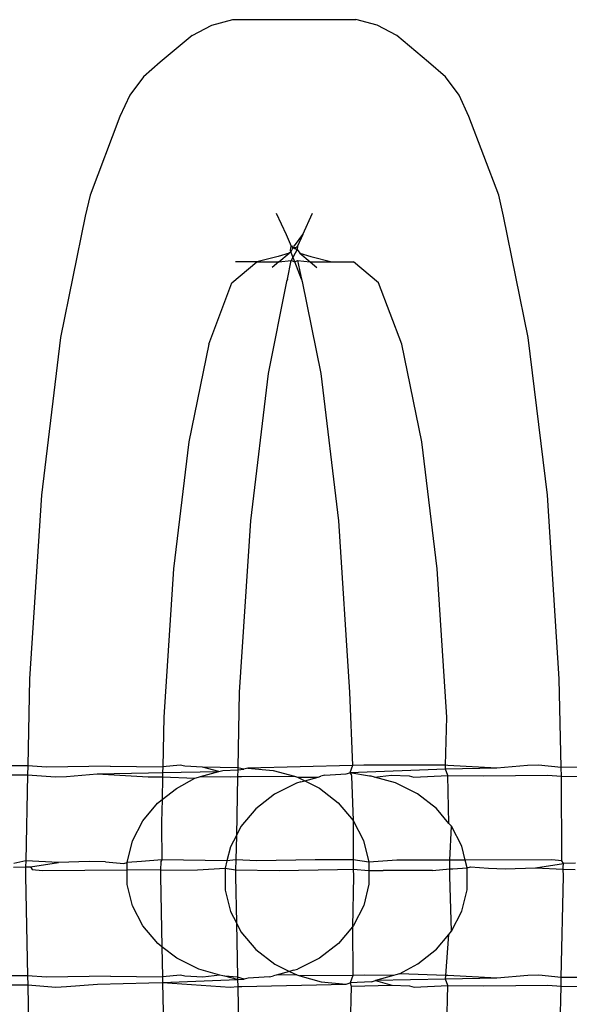
# Model space of a CAD drawing. Extents: x -6164 to 6164, y -6024 to 6024.
# Drawn here: x -324 to -315, y -2668 to -2652 of the extents above; entities that cross this region are included whole.
import ezdxf

# ---------------------------------------------------------------- set-up
doc = ezdxf.new("R2010")
doc.units = 0
doc.layers.get('0').update_dxf_attribs({"linetype": 'CONTINUOUS'})

msp = doc.modelspace()

# ---------------------------------------------------------------- linework, layer by layer
for p, q in [((-320.663, -2652.088), (-320.323, -2652.002)), ((-320.323, -2652.002), (-318.341, -2652.002)), ((-318.001, -2652.088), (-318.341, -2652.002)), ((-320.979, -2652.255), (-320.663, -2652.088)), ((-317.685, -2652.255), (-318.001, -2652.088)), ((-320.979, -2652.255), (-321.493, -2652.686)), ((-317.171, -2652.686), (-317.685, -2652.255)), ((-321.493, -2652.686), (-321.765, -2652.921)), ((-316.899, -2652.921), (-317.171, -2652.686)), ((-321.765, -2652.921), (-321.985, -2653.218)), ((-316.679, -2653.218), (-316.899, -2652.921)), ((-321.985, -2653.218), (-322.144, -2653.564)), ((-316.52, -2653.564), (-316.679, -2653.218)), ((-322.144, -2653.564), (-322.624, -2654.829)), ((-316.04, -2654.829), (-316.52, -2653.564)), ((-322.624, -2654.829), (-322.701, -2655.17)), ((-315.963, -2655.17), (-316.04, -2654.829)), ((-322.701, -2655.17), (-323.1, -2657.12)), ((-319.624, -2655.119), (-319.465, -2655.465)), ((-319.199, -2655.465), (-319.04, -2655.119)), ((-315.564, -2657.12), (-315.963, -2655.17)), ((-319.465, -2655.465), (-319.384, -2655.653)), ((-319.332, -2655.644), (-319.199, -2655.465)), ((-319.199, -2655.465), (-319.28, -2655.653)), ((-319.398, -2655.715), (-319.384, -2655.653)), ((-319.388, -2655.743), (-319.398, -2655.715)), ((-319.356, -2655.676), (-319.388, -2655.743)), ((-319.384, -2655.653), (-319.332, -2655.644)), ((-319.356, -2655.676), (-319.384, -2655.653)), ((-319.288, -2655.703), (-319.382, -2655.882)), ((-319.356, -2655.676), (-319.288, -2655.703)), ((-319.308, -2655.676), (-319.356, -2655.676)), ((-319.28, -2655.653), (-319.308, -2655.676)), ((-319.28, -2655.653), (-319.288, -2655.703)), ((-319.288, -2655.703), (-319.245, -2655.762)), ((-319.596, -2655.82), (-319.936, -2655.905)), ((-319.419, -2655.762), (-319.596, -2655.82)), ((-319.581, -2655.905), (-319.419, -2655.762)), ((-319.581, -2655.905), (-319.382, -2655.882)), ((-319.444, -2656.184), (-319.382, -2655.882)), ((-319.388, -2655.743), (-319.419, -2655.762)), ((-319.326, -2655.905), (-319.388, -2655.743)), ((-319.382, -2655.882), (-319.326, -2655.905)), ((-319.326, -2655.905), (-319.282, -2655.882)), ((-319.282, -2655.882), (-319.22, -2656.184)), ((-319.282, -2655.882), (-319.079, -2655.905)), ((-319.245, -2655.762), (-319.079, -2655.905)), ((-319.245, -2655.762), (-319.068, -2655.82)), ((-319.068, -2655.82), (-318.728, -2655.905)), ((-320.338, -2656.242), (-319.936, -2655.905)), ((-319.936, -2655.905), (-320.283, -2655.905)), ((-319.936, -2655.905), (-319.581, -2655.905)), ((-319.581, -2655.905), (-319.691, -2655.996)), ((-319.22, -2656.184), (-319.326, -2655.905)), ((-319.079, -2655.905), (-318.973, -2655.996)), ((-319.079, -2655.905), (-318.728, -2655.905)), ((-318.728, -2655.905), (-318.381, -2655.905)), ((-317.978, -2656.242), (-318.381, -2655.905)), ((-319.444, -2656.184), (-319.459, -2656.223)), ((-319.22, -2656.184), (-319.205, -2656.223)), ((-320.713, -2657.231), (-320.338, -2656.242)), ((-319.459, -2656.223), (-319.755, -2657.702)), ((-319.205, -2656.223), (-318.909, -2657.702)), ((-317.603, -2657.231), (-317.978, -2656.242)), ((-323.1, -2657.12), (-323.407, -2659.662)), ((-315.257, -2659.662), (-315.564, -2657.12)), ((-320.713, -2657.231), (-321.035, -2658.803)), ((-317.281, -2658.803), (-317.603, -2657.231)), ((-319.755, -2657.702), (-320.041, -2660.074)), ((-318.909, -2657.702), (-318.623, -2660.074)), ((-321.035, -2658.803), (-321.282, -2660.852)), ((-317.034, -2660.852), (-317.281, -2658.803)), ((-323.407, -2659.662), (-323.599, -2662.623)), ((-315.065, -2662.623), (-315.257, -2659.662)), ((-320.041, -2660.074), (-320.221, -2662.836)), ((-318.623, -2660.074), (-318.443, -2662.836)), ((-321.282, -2660.852), (-321.437, -2663.239)), ((-316.879, -2663.239), (-317.034, -2660.852)), ((-323.599, -2662.623), (-323.628, -2664.023)), ((-315.035, -2664.05), (-315.065, -2662.623)), ((-320.221, -2662.836), (-320.246, -2664.057)), ((-318.443, -2662.836), (-318.397, -2664.019)), ((-321.437, -2663.239), (-321.454, -2664.038)), ((-316.897, -2664.015), (-316.879, -2663.239)), ((-323.628, -2664.023), (-323.89, -2664.022)), ((-323.628, -2664.023), (-323.631, -2664.166)), ((-323.328, -2664.044), (-323.628, -2664.023)), ((-322.298, -2664.03), (-323.328, -2664.044)), ((-322.298, -2664.03), (-321.454, -2664.038)), ((-321.682, -2664.137), (-321.456, -2664.128)), ((-321.456, -2664.128), (-321.457, -2664.199)), ((-321.454, -2664.038), (-321.456, -2664.128)), ((-321.456, -2664.128), (-320.551, -2664.115)), ((-321.173, -2664.01), (-321.454, -2664.038)), ((-321.1, -2664.03), (-321.173, -2664.01)), ((-320.814, -2664.044), (-321.1, -2664.03)), ((-320.843, -2664.197), (-320.551, -2664.115)), ((-320.246, -2664.057), (-320.814, -2664.044)), ((-320.551, -2664.115), (-320.814, -2664.044)), ((-320.551, -2664.115), (-320.488, -2664.098)), ((-320.488, -2664.098), (-320.246, -2664.087)), ((-320.246, -2664.087), (-320.249, -2664.196)), ((-320.145, -2664.078), (-320.246, -2664.057)), ((-320.246, -2664.057), (-320.246, -2664.087)), ((-320.246, -2664.087), (-320.145, -2664.078)), ((-320.081, -2664.061), (-320.145, -2664.078)), ((-318.397, -2664.019), (-320.081, -2664.061)), ((-320.081, -2664.061), (-319.674, -2664.097)), ((-319.674, -2664.097), (-319.332, -2664.192)), ((-318.397, -2664.019), (-318.437, -2664.137)), ((-316.9, -2664.078), (-318.437, -2664.137)), ((-318.212, -2664.012), (-318.397, -2664.019)), ((-316.897, -2664.015), (-318.212, -2664.012)), ((-316.9, -2664.078), (-316.897, -2664.015)), ((-316.073, -2664.061), (-316.9, -2664.078)), ((-316.859, -2664.179), (-316.9, -2664.078)), ((-316.863, -2664.016), (-316.897, -2664.015)), ((-316.073, -2664.061), (-316.863, -2664.016)), ((-315.576, -2664.019), (-316.073, -2664.061)), ((-315.402, -2664.012), (-315.576, -2664.019)), ((-315.035, -2664.05), (-315.402, -2664.012)), ((-314.775, -2664.047), (-315.035, -2664.05)), ((-315.032, -2664.191), (-315.035, -2664.05)), ((-323.887, -2664.168), (-323.631, -2664.166)), ((-323.631, -2664.166), (-323.66, -2665.555)), ((-323.631, -2664.166), (-323.18, -2664.203)), ((-323.18, -2664.203), (-323.006, -2664.196)), ((-323.006, -2664.196), (-322.509, -2664.154)), ((-322.509, -2664.154), (-321.682, -2664.137)), ((-322.509, -2664.154), (-321.686, -2664.199)), ((-321.686, -2664.199), (-321.457, -2664.199)), ((-321.457, -2664.199), (-321.465, -2664.567)), ((-321.457, -2664.199), (-320.939, -2664.224)), ((-321.232, -2664.386), (-320.939, -2664.224)), ((-320.939, -2664.224), (-320.878, -2664.208)), ((-320.878, -2664.208), (-320.843, -2664.197)), ((-320.843, -2664.197), (-320.37, -2664.203)), ((-320.37, -2664.203), (-320.249, -2664.196)), ((-320.249, -2664.196), (-320.268, -2665.143)), ((-320.249, -2664.196), (-320.185, -2664.196)), ((-320.185, -2664.196), (-319.332, -2664.192)), ((-319.332, -2664.192), (-319.284, -2664.206)), ((-319.23, -2664.283), (-319.297, -2664.301)), ((-319.284, -2664.206), (-318.948, -2664.204)), ((-319.284, -2664.206), (-319.165, -2664.265)), ((-319.23, -2664.283), (-319.165, -2664.265)), ((-319.165, -2664.265), (-318.948, -2664.204)), ((-319.165, -2664.265), (-318.929, -2664.382)), ((-318.948, -2664.204), (-318.908, -2664.192)), ((-318.842, -2664.174), (-318.908, -2664.192)), ((-318.842, -2664.174), (-318.501, -2664.154)), ((-318.501, -2664.154), (-318.437, -2664.137)), ((-318.125, -2664.188), (-318.437, -2664.137)), ((-318.437, -2664.137), (-318.416, -2664.162)), ((-318.416, -2664.162), (-318.415, -2664.189)), ((-318.415, -2664.189), (-318.384, -2664.904)), ((-318.094, -2664.19), (-318.125, -2664.188)), ((-318.043, -2664.205), (-318.094, -2664.19)), ((-318.043, -2664.205), (-317.768, -2664.171)), ((-317.704, -2664.299), (-318.043, -2664.205)), ((-317.768, -2664.171), (-317.482, -2664.185)), ((-317.482, -2664.185), (-317.409, -2664.205)), ((-317.409, -2664.205), (-316.859, -2664.179)), ((-316.844, -2664.95), (-316.859, -2664.179)), ((-316.859, -2664.179), (-316.284, -2664.185)), ((-316.284, -2664.185), (-315.254, -2664.171)), ((-315.254, -2664.171), (-315.032, -2664.191)), ((-315.032, -2664.191), (-314.778, -2664.193)), ((-315.022, -2665.553), (-315.032, -2664.191)), ((-321.465, -2664.567), (-321.232, -2664.386)), ((-319.297, -2664.301), (-319.652, -2664.479)), ((-318.929, -2664.382), (-318.625, -2664.618)), ((-317.349, -2664.475), (-317.704, -2664.299)), ((-321.536, -2664.623), (-321.465, -2664.567)), ((-321.465, -2664.567), (-321.472, -2664.929)), ((-319.652, -2664.479), (-319.956, -2664.716)), ((-317.045, -2664.712), (-317.349, -2664.475)), ((-321.776, -2664.909), (-321.536, -2664.623)), ((-319.956, -2664.716), (-320.196, -2665.003)), ((-318.625, -2664.618), (-318.384, -2664.904)), ((-316.844, -2664.95), (-317.045, -2664.712)), ((-321.943, -2665.233), (-321.776, -2664.909)), ((-318.384, -2664.904), (-318.388, -2665.54)), ((-318.384, -2664.904), (-318.217, -2665.227)), ((-321.472, -2664.929), (-321.476, -2664.981)), ((-321.476, -2664.981), (-321.469, -2665.536)), ((-320.196, -2665.003), (-320.268, -2665.143)), ((-316.804, -2664.997), (-316.844, -2664.95)), ((-316.831, -2665.544), (-316.804, -2664.997)), ((-316.637, -2665.32), (-316.804, -2664.997)), ((-322.027, -2665.579), (-321.943, -2665.233)), ((-320.268, -2665.143), (-320.362, -2665.326)), ((-320.268, -2665.143), (-320.276, -2665.537)), ((-318.217, -2665.227), (-318.131, -2665.573)), ((-320.362, -2665.326), (-320.419, -2665.556)), ((-316.582, -2665.541), (-316.637, -2665.32)), ((-323.66, -2665.555), (-323.851, -2665.594)), ((-323.66, -2665.555), (-323.662, -2665.653)), ((-323.132, -2665.579), (-323.66, -2665.555)), ((-321.469, -2665.536), (-321.797, -2665.565)), ((-321.486, -2665.563), (-321.489, -2665.703)), ((-321.469, -2665.536), (-321.486, -2665.563)), ((-320.419, -2665.556), (-321.469, -2665.536)), ((-320.419, -2665.556), (-320.447, -2665.672)), ((-320.276, -2665.537), (-320.419, -2665.556)), ((-320.276, -2665.537), (-320.28, -2665.699)), ((-319.939, -2665.553), (-320.276, -2665.537)), ((-319, -2665.538), (-319.939, -2665.553)), ((-318.388, -2665.54), (-319, -2665.538)), ((-318.131, -2665.573), (-318.388, -2665.54)), ((-318.388, -2665.54), (-318.384, -2665.69)), ((-317.685, -2665.544), (-318.131, -2665.573)), ((-317.214, -2665.543), (-317.685, -2665.544)), ((-316.831, -2665.544), (-317.214, -2665.543)), ((-316.801, -2665.544), (-316.831, -2665.544)), ((-316.828, -2665.68), (-316.831, -2665.544)), ((-316.582, -2665.541), (-316.801, -2665.544)), ((-315.186, -2665.538), (-316.582, -2665.541)), ((-316.551, -2665.666), (-316.582, -2665.541)), ((-315.022, -2665.553), (-315.186, -2665.538)), ((-314.997, -2665.594), (-315.022, -2665.553)), ((-323.856, -2665.657), (-323.662, -2665.653)), ((-323.662, -2665.653), (-323.665, -2665.799)), ((-323.662, -2665.653), (-323.582, -2665.651)), ((-323.582, -2665.651), (-323.132, -2665.579)), ((-323.582, -2665.651), (-323.556, -2665.692)), ((-323.556, -2665.692), (-323.392, -2665.707)), ((-323.392, -2665.707), (-322.027, -2665.7)), ((-322.639, -2665.565), (-323.132, -2665.579)), ((-322.374, -2665.571), (-322.639, -2665.565)), ((-322.374, -2665.571), (-322.083, -2665.594)), ((-322.083, -2665.594), (-322.027, -2665.579)), ((-321.797, -2665.565), (-322.027, -2665.579)), ((-322.027, -2665.7), (-322.027, -2665.579)), ((-322.027, -2665.933), (-322.027, -2665.7)), ((-321.489, -2665.703), (-322.027, -2665.7)), ((-321.489, -2665.703), (-320.894, -2665.701)), ((-321.489, -2665.703), (-321.489, -2665.758)), ((-320.894, -2665.701), (-320.447, -2665.672)), ((-320.447, -2665.672), (-320.28, -2665.699)), ((-320.447, -2665.672), (-320.447, -2666.026)), ((-320.28, -2665.699), (-320.282, -2665.799)), ((-320.28, -2665.699), (-319.579, -2665.707)), ((-319.579, -2665.707), (-318.639, -2665.692)), ((-318.639, -2665.692), (-318.384, -2665.69)), ((-318.384, -2665.69), (-318.131, -2665.708)), ((-318.384, -2665.69), (-318.382, -2665.799)), ((-318.131, -2665.573), (-318.131, -2665.708)), ((-318.131, -2665.708), (-318.131, -2665.927)), ((-318.131, -2665.708), (-317.948, -2665.708)), ((-317.948, -2665.708), (-317.901, -2665.708)), ((-317.109, -2665.709), (-317.901, -2665.708)), ((-317.109, -2665.709), (-316.828, -2665.68)), ((-316.828, -2665.68), (-316.781, -2665.68)), ((-316.826, -2665.799), (-316.828, -2665.68)), ((-316.781, -2665.68), (-316.551, -2665.666)), ((-316.551, -2665.666), (-316.495, -2665.651)), ((-316.551, -2666.02), (-316.551, -2665.666)), ((-316.495, -2665.651), (-316.204, -2665.674)), ((-316.204, -2665.674), (-315.939, -2665.68)), ((-315.939, -2665.68), (-315.447, -2665.666)), ((-315.447, -2665.666), (-314.997, -2665.594)), ((-315.447, -2665.666), (-315.001, -2665.689)), ((-315.002, -2665.657), (-314.997, -2665.594)), ((-315.001, -2665.689), (-315.002, -2665.657)), ((-315.001, -2665.689), (-314.809, -2665.691)), ((-314.999, -2665.799), (-315.001, -2665.689)), ((-314.806, -2665.59), (-314.997, -2665.594)), ((-323.665, -2665.799), (-323.632, -2667.407)), ((-321.489, -2665.758), (-321.489, -2665.799)), ((-321.489, -2665.799), (-321.466, -2666.939)), ((-320.282, -2665.799), (-320.266, -2666.555)), ((-318.382, -2665.799), (-318.399, -2666.617)), ((-316.801, -2666.689), (-316.826, -2665.799)), ((-315.033, -2667.434), (-314.999, -2665.799)), ((-321.941, -2666.279), (-322.027, -2665.933)), ((-320.447, -2666.026), (-320.361, -2666.372)), ((-318.131, -2665.927), (-318.216, -2666.273)), ((-316.635, -2666.366), (-316.551, -2666.02)), ((-321.774, -2666.601), (-321.941, -2666.279)), ((-318.216, -2666.273), (-318.382, -2666.596)), ((-320.361, -2666.372), (-320.266, -2666.555)), ((-316.801, -2666.689), (-316.635, -2666.366)), ((-321.533, -2666.887), (-321.774, -2666.601)), ((-320.266, -2666.555), (-320.194, -2666.695)), ((-320.266, -2666.555), (-320.248, -2667.43)), ((-318.399, -2666.617), (-318.622, -2666.883)), ((-318.382, -2666.596), (-318.399, -2666.617)), ((-318.399, -2666.617), (-318.393, -2667.403)), ((-320.194, -2666.695), (-319.953, -2666.98)), ((-317.042, -2666.976), (-316.845, -2666.742)), ((-316.892, -2667.4), (-316.845, -2666.742)), ((-316.845, -2666.742), (-316.801, -2666.689)), ((-321.466, -2666.939), (-321.533, -2666.887)), ((-321.229, -2667.123), (-321.466, -2666.939)), ((-321.466, -2666.939), (-321.456, -2667.422)), ((-319.953, -2666.98), (-319.649, -2667.217)), ((-318.622, -2666.883), (-318.926, -2667.12)), ((-317.346, -2667.213), (-317.042, -2666.976)), ((-320.874, -2667.3), (-321.229, -2667.123)), ((-318.926, -2667.12), (-319.281, -2667.297)), ((-320.535, -2667.394), (-320.874, -2667.3)), ((-319.649, -2667.217), (-319.412, -2667.334)), ((-319.348, -2667.315), (-319.281, -2667.297)), ((-317.639, -2667.374), (-317.346, -2667.213)), ((-323.632, -2667.407), (-323.886, -2667.406)), ((-323.632, -2667.407), (-323.629, -2667.55)), ((-323.324, -2667.428), (-323.632, -2667.407)), ((-322.294, -2667.414), (-323.324, -2667.428)), ((-322.294, -2667.414), (-321.456, -2667.422)), ((-321.169, -2667.394), (-321.456, -2667.422)), ((-321.456, -2667.422), (-321.455, -2667.512)), ((-321.455, -2667.512), (-320.247, -2667.466)), ((-321.096, -2667.414), (-321.169, -2667.394)), ((-320.81, -2667.428), (-321.096, -2667.414)), ((-320.535, -2667.394), (-320.81, -2667.428)), ((-320.484, -2667.409), (-320.535, -2667.394)), ((-320.453, -2667.411), (-320.484, -2667.409)), ((-320.247, -2667.466), (-320.453, -2667.411)), ((-320.248, -2667.43), (-320.453, -2667.411)), ((-320.248, -2667.43), (-320.247, -2667.466)), ((-320.141, -2667.462), (-320.248, -2667.43)), ((-320.247, -2667.466), (-320.141, -2667.462)), ((-320.247, -2667.466), (-320.245, -2667.58)), ((-320.077, -2667.445), (-320.141, -2667.462)), ((-319.736, -2667.425), (-320.077, -2667.445)), ((-319.736, -2667.425), (-319.67, -2667.407)), ((-319.626, -2667.395), (-319.67, -2667.407)), ((-319.412, -2667.334), (-319.626, -2667.395)), ((-319.294, -2667.393), (-319.626, -2667.395)), ((-319.348, -2667.315), (-319.412, -2667.334)), ((-319.412, -2667.334), (-319.294, -2667.393)), ((-319.294, -2667.393), (-319.246, -2667.406)), ((-318.393, -2667.403), (-319.246, -2667.406)), ((-319.246, -2667.406), (-318.904, -2667.502)), ((-318.393, -2667.403), (-318.433, -2667.521)), ((-318.208, -2667.396), (-318.393, -2667.403)), ((-317.735, -2667.401), (-318.208, -2667.396)), ((-317.735, -2667.401), (-318.027, -2667.484)), ((-316.896, -2667.462), (-318.027, -2667.484)), ((-317.7, -2667.391), (-317.735, -2667.401)), ((-317.639, -2667.374), (-317.7, -2667.391)), ((-316.892, -2667.4), (-317.639, -2667.374)), ((-316.896, -2667.462), (-316.892, -2667.4)), ((-316.069, -2667.445), (-316.896, -2667.462)), ((-316.862, -2667.563), (-316.896, -2667.462)), ((-316.859, -2667.4), (-316.892, -2667.4)), ((-316.069, -2667.445), (-316.859, -2667.4)), ((-315.572, -2667.403), (-316.069, -2667.445)), ((-315.397, -2667.396), (-315.572, -2667.403)), ((-315.033, -2667.434), (-315.397, -2667.396)), ((-315.036, -2667.575), (-315.033, -2667.434)), ((-314.777, -2667.431), (-315.033, -2667.434)), ((-323.889, -2667.553), (-323.629, -2667.55)), ((-323.629, -2667.55), (-323.176, -2667.587)), ((-323.629, -2667.55), (-323.599, -2668.976)), ((-323.176, -2667.587), (-323.002, -2667.58)), ((-323.002, -2667.58), (-322.505, -2667.538)), ((-322.505, -2667.538), (-321.678, -2667.521)), ((-321.678, -2667.521), (-321.455, -2667.512)), ((-321.455, -2667.512), (-320.366, -2667.587)), ((-321.455, -2667.512), (-321.437, -2668.36)), ((-320.366, -2667.587), (-320.245, -2667.58)), ((-320.245, -2667.58), (-320.181, -2667.58)), ((-320.245, -2667.58), (-320.221, -2668.763)), ((-320.181, -2667.58), (-318.497, -2667.538)), ((-318.904, -2667.502), (-318.497, -2667.538)), ((-318.497, -2667.538), (-318.433, -2667.521)), ((-318.419, -2667.573), (-318.443, -2668.763)), ((-318.09, -2667.501), (-318.433, -2667.521)), ((-318.433, -2667.521), (-318.419, -2667.573)), ((-318.419, -2667.573), (-317.764, -2667.555)), ((-318.09, -2667.501), (-318.027, -2667.484)), ((-318.027, -2667.484), (-317.764, -2667.555)), ((-317.764, -2667.555), (-317.478, -2667.569)), ((-317.478, -2667.569), (-317.405, -2667.589)), ((-317.405, -2667.589), (-316.862, -2667.563)), ((-316.879, -2668.36), (-316.862, -2667.563)), ((-316.862, -2667.563), (-316.28, -2667.569)), ((-316.28, -2667.569), (-315.25, -2667.555)), ((-315.25, -2667.555), (-315.036, -2667.575)), ((-315.065, -2668.976), (-315.036, -2667.575)), ((-315.036, -2667.575), (-314.774, -2667.577))]:
    msp.add_line(p, q)

doc.saveas('drawing.dxf')
